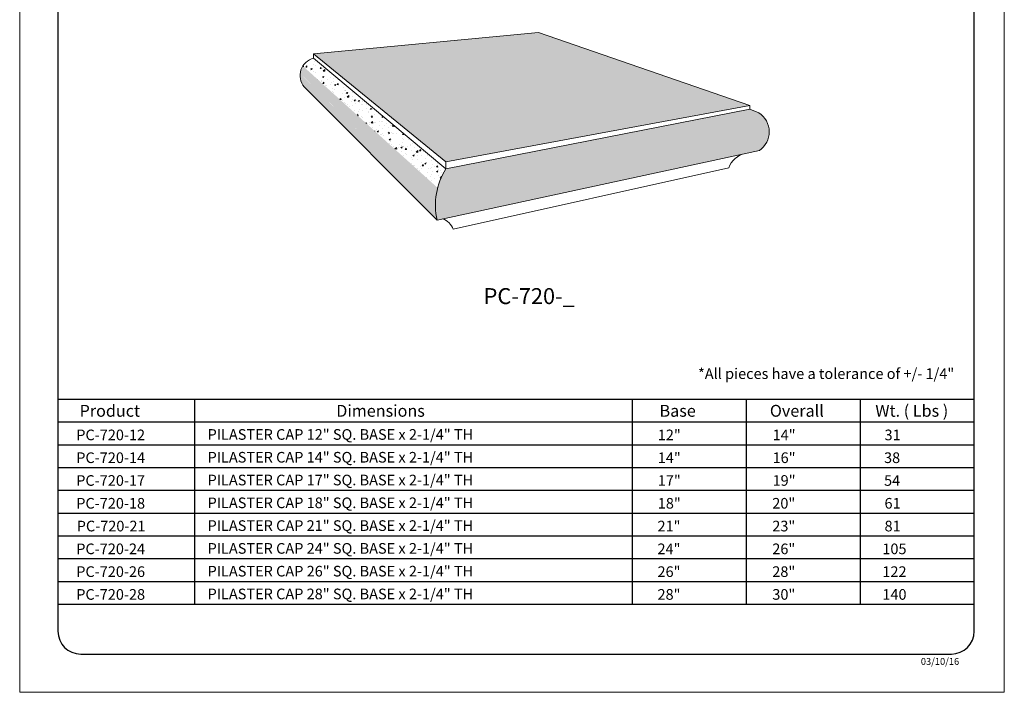
# Model space of a CAD drawing. Units: inches. Extents: x -108 to 8, y -380 to 41.
# Drawn here: x -35 to 8, y -380 to -350 of the extents above; entities that cross this region are included whole.
import ezdxf

# ---------------------------------------------------------------- set-up
doc = ezdxf.new("R2010")
doc.units = ezdxf.units.IN
doc.header["$MEASUREMENT"] = 0
for name, color, linetype, lineweight in [('calidad_01', 7, 'Continuous', 13), ('Cotas', 7, 'Continuous', 0), ('HOJA', 252, 'Continuous', 0), ('Texto', 7, 'Continuous', 0)]:
    doc.layers.add(name, color=color, linetype=linetype, lineweight=lineweight)
doc.styles.get("Standard").update_dxf_attribs({"font": 'arial.ttf'})
pattern_1 = [(49.99999999999999, (69.55327793867741, 73.98559599495536), (0.626598495520018, -0.05482026512079506), [0.06551999999999997, -0.7207199999999996]), (355, (69.55327793867741, 73.98559599495536), (-0.1212131650443168, 0.6571150480003299), [0.052416, -0.576576]), (100.45144446, (69.60549447919901, 73.98102764003698), (0.505385328500805, 0.6022947761101943), [0.05568343173119993, -0.6125177490431991]), (46.18420000000002, (69.55327793867741, 74.1603159949554), (0.9323420264746853, -0.1445976437008316), [0.09827999999999987, -1.081079999999999]), (96.63563549, (69.63097307910941, 74.14826616196018), (0.8165206757410058, 0.850990009636647), [0.08352519477119996, -0.9187771407359994]), (351.1841639899999, (69.55327793867741, 74.1603159949554), (0.8165206751998496, 0.850990009195863), [0.07862399999999999, -0.8648640008735998]), (21, (69.6406379386774, 74.1166359949554), (0.521458000730688, -0.3517278628852398), [0.06551999999999995, -0.7207199999999996]), (326.0000000000001, (69.6406379386774, 74.1166359949554), (0.2125602739666938, 0.6334910793529305), [0.05241599999999998, -0.5765759999999998]), (71.45144473999999, (69.6840927717718, 74.087325339909), (0.7340182683113027, 0.2817632150916305), [0.05568342998399998, -0.6125177490431997]), (37.49999999999998, (69.55327793867741, 73.98559599495536), (0.01062284960518513, 0.2908160707070336), [0, -0.5695871999999998, 0, -0.5853119999999999, 0, -0.5787599999999999]), (7.499999999999998, (69.55327793867741, 73.98559599495536), (0.229817547909461, 0.3445580715004297), [0, -0.3337151999999999, 0, -0.5564831999999998, 0, -0.2205839999999999]), (327.5, (69.3584651386774, 73.98559599495536), (0.4663472802402164, -0.01970393594715415), [0, -0.2184, 0, -0.6814079999999999, 0, -0.9041759999999998]), (317.5, (69.27110513867741, 73.98559599495536), (0.5094714375375086, 0.08745171256551271), [0, -0.2839199999999999, 0, -0.4525247999999998, 0, -0.6420959999999998])]
pattern_2 = [(49.99999999999999, (69.55327793867741, 73.98559599495536), (0.2685422123657221, -0.0234943993374836), [0.02807999999999999, -0.3088799999999999]), (355, (69.55327793867741, 73.98559599495536), (-0.05194849930470721, 0.2816207348572843), [0.022464, -0.247104]), (100.45144446, (69.5756564560438, 73.98363812856178), (0.2165937122146307, 0.2581263326186548), [0.02386432788479997, -0.2625076067327997]), (46.18420000000002, (69.55327793867741, 74.06047599495537), (0.3995751542034368, -0.06197041872892784), [0.04211999999999994, -0.4633199999999995]), (96.63563549, (69.58657585600541, 74.05531178081458), (0.3499374324604311, 0.3647100041299915), [0.03579651204479999, -0.3937616317439999]), (351.1841639899999, (69.55327793867741, 74.06047599495537), (0.349937432228507, 0.3647100039410842), [0.033696, -0.3706560003744]), (21, (69.5907179386774, 74.0417559949554), (0.223482000313152, -0.1507405126651028), [0.02807999999999999, -0.3088799999999998]), (326.0000000000001, (69.5907179386774, 74.0417559949554), (0.0910972602714402, 0.2714961768655417), [0.022464, -0.247104]), (71.45144473999999, (69.609341438575, 74.0291942856498), (0.3145792578477012, 0.1207556636106988), [0.023864327136, -0.2625076067327999]), (37.49999999999998, (69.55327793867741, 73.98559599495536), (0.004552649830793626, 0.124635458874443), [0, -0.2441088, 0, -0.250848, 0, -0.24804]), (7.499999999999998, (69.55327793867741, 73.98559599495536), (0.09849323481834044, 0.1476677449287556), [0, -0.1430208, 0, -0.2384928, 0, -0.094536]), (327.5, (69.46978673867741, 73.98559599495536), (0.1998631201029499, -0.008444543977351778), [0, -0.0936, 0, -0.292032, 0, -0.387504]), (317.5, (69.4323467386774, 73.98559599495536), (0.2183449018017894, 0.03747930538521974), [0, -0.12168, 0, -0.1939392, 0, -0.2751839999999999])]
pattern_3 = [(49.99999999999999, (69.55327793867741, 73.98559599495536), (0.1174872179100034, -0.01027879971014907), [0.012285, -0.1351349999999999]), (355, (69.55327793867741, 73.98559599495536), (-0.0227274684458094, 0.1232090715000619), [0.009828, -0.108108]), (100.45144446, (69.56306854002521, 73.9847394284082), (0.09475974909390092, 0.1129302705206615), [0.01044064344959999, -0.1148470779455999]), (46.18420000000002, (69.55327793867741, 74.01835599495536), (0.1748141299640036, -0.02711205819390593), [0.01842749999999998, -0.2027024999999998]), (96.63563549, (69.5678457775084, 74.01609665126875), (0.1530976267014386, 0.1595606268068713), [0.01566097401959999, -0.1722707138879999]), (351.1841639899999, (69.55327793867741, 74.01835599495536), (0.1530976265999718, 0.1595606267242243), [0.014742, -0.1621620001638]), (21, (69.56965793867741, 74.01016599495534), (0.09777337513700401, -0.06594897429098247), [0.01228499999999999, -0.1351349999999999]), (326.0000000000001, (69.56965793867741, 74.01016599495534), (0.03985505136875508, 0.1187795773786745), [0.009827999999999996, -0.108108]), (71.45144473999999, (69.5778057198826, 74.00467024713419), (0.1376284253083692, 0.05283060282968073), [0.010440643122, -0.1148470779455999]), (37.49999999999998, (69.55327793867741, 73.98559599495536), (0.001991784300972211, 0.0545280132575688), [0, -0.1067976, 0, -0.109746, 0, -0.1085175]), (7.499999999999998, (69.55327793867741, 73.98559599495536), (0.04309079023302393, 0.06460463840633057), [0, -0.06257159999999999, 0, -0.1043406, 0, -0.04135949999999999]), (327.5, (69.5167505386774, 73.98559599495536), (0.08744011504504058, -0.003694487990091402), [0, -0.04094999999999999, 0, -0.127764, 0, -0.169533]), (317.5, (69.5003705386774, 73.98559599495536), (0.09552589453828285, 0.01639719610603364), [0, -0.05323499999999999, 0, -0.08484839999999998, 0, -0.120393])]

msp = doc.modelspace()

# ---------------------------------------------------------------- hatches: boundary and pattern name
at = {"layer": 'Cotas'}
h = msp.add_hatch(dxfattribs=at)
h.set_pattern_fill('AR-CONC', color=256, scale=0.08735999999999998)
h.set_pattern_definition(pattern_1)
h.paths.add_polyline_path([(-22.21430523864601, -351.8227134654293), (-16.4086562994033, -356.5708296249077), (-3.075567033048571, -354.0917250634024), (-12.347919980374, -350.8864090900263)])
h = msp.add_hatch(dxfattribs=at)
h.set_pattern_fill('AR-CONC', color=256, scale=0.08735999999999998)
h.set_pattern_definition(pattern_1)
edge = h.paths.add_edge_path()
edge.add_arc((-22.03595648038578, -352.7765902297192), 0.7730292017930217, 103.3391190863044, 147.50257701156)
edge.add_line((-22.68794137714184, -352.3612712664792), (-16.76937366817634, -357.7118232613417))
edge.add_arc((-13.8307190658746, -358.4826681251449), 3.038073843026338, 148.0535834306577, 165.3017647081374, ccw=False)
edge.add_line((-16.4086562994033, -356.8751444719232), (-22.21430523864601, -352.0244161360071))
h = msp.add_hatch(dxfattribs=at)
h.set_pattern_fill('AR-CONC,_O', color=256, scale=0.03744)
h.set_pattern_definition(pattern_2)
edge = h.paths.add_edge_path()
edge.add_arc((-13.83071906587497, -358.482668125145), 3.038073843025986, 165.3017647081343, 181.3252143580185, ccw=False)
edge.add_line((-16.76937366817634, -357.7118232613418), (-22.68709755580355, -352.3599495611227))
edge.add_arc((-21.99756838060208, -352.794818871917), 0.8152066001478993, 147.7613650299265, 172.5795518436097)
edge.add_line((-22.80594773444372, -352.6895353442062), (-16.86798031048933, -358.5529305449883))
h = msp.add_hatch(dxfattribs=at)
h.set_pattern_fill('AR-CONC,_O', color=256, scale=0.01638)
h.set_pattern_definition(pattern_3)
edge = h.paths.add_edge_path()
edge.add_arc((-22.02766607246417, -352.7727412812761), 0.7820226219879436, 174.2402546708583, 215.1296042554754)
edge.add_line((-22.6672452349888, -353.2227389214536), (-16.79981171451388, -359.1263928485138))
edge.add_arc((-13.83071906587466, -358.4826681251446), 3.038073843026191, 181.2310764550131, 192.2328881969614, ccw=False)
edge.add_line((-16.86809165319585, -358.547940182487), (-22.80574062436, -352.694259608301))
h = msp.add_hatch(dxfattribs=at)
h.set_pattern_fill('AR-CONC', color=256, scale=0.08735999999999998)
h.set_pattern_definition(pattern_1)
edge = h.paths.add_edge_path()
edge.add_arc((-3.211327027777961, -355.2497009355555), 0.9881640192659876, 35.0200397047733, 57.26203503069223)
edge.add_line((-2.676930101677075, -354.4185041752479), (-3.075567033048571, -354.2510684956416))
edge.add_line((-3.075567033048571, -354.2510684956416), (-16.4086562994033, -356.8751444719232))
edge.add_arc((-13.83071906587511, -358.4826681251447), 3.038073843025779, 148.0535834306563, 165.4427569234416)
edge.add_line((-16.77126164723012, -357.7190569656431), (-2.402068739776624, -354.6826302589436))
h = msp.add_hatch(dxfattribs=at)
h.set_pattern_fill('AR-CONC,_O', color=256, scale=0.03744)
h.set_pattern_definition(pattern_2)
edge = h.paths.add_edge_path()
edge.add_arc((-3.21132702777724, -355.2497009355546), 0.988164019264898, 343.7321367556409, 395.0200397047569)
edge.add_line((-2.402068739776633, -354.6826302589436), (-16.77126164723012, -357.7190569656431))
edge.add_arc((-13.83071906587459, -358.4826681251446), 3.038073843026247, 165.4427569234461, 181.2310764550146)
edge.add_line((-16.86809165319584, -358.547940182487), (-2.262726561443646, -355.5265136596867))
h = msp.add_hatch(dxfattribs=at)
h.set_pattern_fill('AR-CONC,_O', color=256, scale=0.01638)
h.set_pattern_definition(pattern_3)
edge = h.paths.add_edge_path()
edge.add_arc((-3.211327027776665, -355.2497009355549), 0.9881640192643171, 304.1901834288528, 343.7321367556381)
edge.add_line((-2.262726561443628, -355.5265136596868), (-16.86809165319585, -358.547940182487))
edge.add_arc((-13.83071906587451, -358.4826681251448), 3.038073843026328, 181.2310764550101, 192.2328881969586)
edge.add_line((-16.79981171451388, -359.1263928485138), (-2.65603649383646, -356.0670873508353))

# ---------------------------------------------------------------- linework, layer by layer
for p, q in [((-33.43249565158701, -366.9798782554489), (6.767504348412821, -366.9798782554489)), ((-27.43249565158701, -366.9798782554489), (-27.432495651587, -375.9798782554489)), ((-8.232495651587136, -366.9798782554489), (-8.2324956515872, -375.9798782554489)), ((-3.232495651587184, -366.9798782554489), (-3.2324956515872, -375.9798782554489)), ((1.767504348412864, -366.9798782554489), (1.7675043484128, -375.9798782554489)), ((-33.43249565158701, -367.9798782554489), (6.767504348412821, -367.9798782554489)), ((-33.43249565158703, -368.9798782554489), (6.767504348412807, -368.9798782554489)), ((-33.43249565158703, -369.9798782554489), (6.7675043484128, -369.9798782554489)), ((-33.43249565158703, -370.9798782554489), (6.7675043484128, -370.9798782554489)), ((-33.43249565158703, -371.9798782554489), (6.7675043484128, -371.9798782554489)), ((-33.43249565158703, -372.9798782554489), (6.7675043484128, -372.9798782554489)), ((-33.43249565158703, -373.9798782554489), (6.7675043484128, -373.9798782554489)), ((-33.43249565158703, -374.9798782554489), (6.7675043484128, -374.9798782554489)), ((-33.43249565158703, -375.9798782554489), (6.767504348412785, -375.9798782554489))]:
    msp.add_line(p, q)
msp.add_lwpolyline([(-33.432495651587, -377.1715734951767, 0.4142135623730951), (-32.432495651587, -378.1715734951767), (5.767504348412814, -378.1715734951767, 0.414213562373095), (6.767504348412814, -377.1715734951767), (6.767504348412814, -330.9798782554489, 0.4142135623730951), (5.767504348412814, -329.9798782554489), (-32.432495651587, -329.9798782554489, 0.414213562373095), (-33.432495651587, -330.9798782554489), (-33.432495651587, -377.1715734951767)], format="xyb")
at = {"layer": 'calidad_01'}
for p, q in [((-22.21430523864601, -351.8227134654293), (-22.21430523864601, -352.0244161360071)), ((-3.075567033048571, -354.0917250634024), (-3.075567033048571, -354.2510684956417)), ((-16.4086562994033, -356.5708296249077), (-16.4086562994033, -356.8751444719233))]:
    msp.add_line(p, q, dxfattribs=at)
for points in [[(-22.21430523864601, -351.8227134654293), (-12.347919980374, -350.8864090900263), (-3.075567033048571, -354.0917250634024), (-16.4086562994033, -356.5708296249077), (-22.21430523864601, -351.8227134654293)], [(-22.21430523864601, -352.0244161360071), (-16.4086562994033, -356.8751444719233), (-3.075567033048571, -354.2510684956417)]]:
    msp.add_lwpolyline(points, dxfattribs=at)
for points in [[(-22.21430523864601, -352.0244161360071, 0.5597173080346746), (-22.62565139730947, -353.2764242539501), (-16.79981171451388, -359.1263928485139), (-2.656036493836416, -356.0670873508354, 0.5377234766241177), (-2.676930101676738, -354.4185041752481), (-3.075567033048571, -354.2510684956417)], [(-16.55514480586959, -359.066337917205, -0.2184642461541128), (-16.08900269905675, -359.5244715210356), (-4.000831974732534, -356.8326049643998, -0.2715778987492666), (-3.27117942291734, -356.2001430672501, -1.864921083182775)], [(-16.79981171451388, -359.1263928485139, -0.195192358065109), (-16.4086562994033, -356.8751444719233, 96.06411641784447)]]:
    msp.add_lwpolyline(points, format="xyb", dxfattribs=at)
at = {"layer": 'HOJA', "linetype": 'Continuous'}
msp.add_lwpolyline([(-35.10927234688364, -379.8483501904733), (8.09072765311619, -379.8483501904733), (8.09072765311619, -324.0483501904731), (-35.10927234688364, -324.0483501904731)], close=True, dxfattribs=at)

# ---------------------------------------------------------------- texts
at = {"layer": 'calidad_01', "insert": (4.428115227792205, -378.343602799984), "char_height": 0.3, "attachment_point": 1}
msp.add_mtext_dynamic_manual_height_columns('03/10/16', width=1.416614954193619, gutter_width=1, heights=[0], dxfattribs=at)
at = {"layer": 'Texto', "attachment_point": 1}
for s, width, insert, char_height in [('PC-720-_', 0.4213620096652448, (-14.75425932299704, -362.1102672184116), 0.7), ('\\A1;\\pi1.1062;*All pieces have a tolerance of +/- 1/4"', 13.21642896296066, (-5.86441350150249, -365.6298903565693), 0.4669189453125), ('\\pi1.6868;{\\fArial|b1|i0|c0|p34;Product   }', 6.056344186252318, (-33.35871290256254, -367.2341014423915), 0.52), ('\\pi0.61947;{\\fArial|b1|i0|c0|p34;Overall}', 3.620796596270154, (-2.516804269233695, -367.2341014423915), 0.52), ('\\pi0.075351;{\\fArial|b1|i0|c0|p34;Wt. ( Lbs )}', 3.620796596270154, (2.392201427645226, -367.2341014423915), 0.52), ('\\pi2.9541;{\\fArial|b1|i0|c0|p34;  Dimensions}', 10.39411544943869, (-23.07472375583414, -367.2341014423915), 0.52), ('\\pi0.98216;{\\fArial|b1|i0|c0|p34;Base}', 3.620796596270154, (-7.54718060360549, -367.2341014423915), 0.52), ('\\pi1.0707;PC-720-12', 5.211186115249546, (-33.12665624691498, -368.3188093771332), 0.4669189453125), ('\\pi1.7803;12"', 4.416007173749676, (-7.944649697720656, -368.3188093771332), 0.4669189453125), ('\\pi1.7803;14"', 4.416007173749676, (-2.908191787073015, -368.3188093771332), 0.4669189453125), ('\\pi1.9188;31', 4.416007173749676, (1.939463157039505, -368.3188093771332), 0.4669189453125), ('\\pi1.0693;PC-720-14', 5.211186115249546, (-33.12665624691498, -369.3188093771332), 0.4669189453125), ('\\pi1.7803;14"', 4.416007173749676, (-7.944649697720656, -369.3188093771332), 0.4669189453125), ('\\pi1.7803;16"', 4.416007173749676, (-2.908191787073015, -369.3188093771332), 0.4669189453125), ('\\pi1.8733;38', 4.416007173749676, (1.939463157039505, -369.3188093771332), 0.4669189453125), ('\\pi1.0684;PC-720-17', 5.211186115249546, (-33.12665624691498, -370.3188093771331), 0.4669189453125), ('\\pi1.7803;17"', 4.416007173749676, (-7.944649697720671, -370.3188093771332), 0.4669189453125), ('\\pi1.7803;19"', 4.416007173749676, (-2.908191787073015, -370.3188093771331), 0.4669189453125), ('\\pi1.8745;54', 4.416007173749676, (1.939463157039491, -370.3188093771331), 0.4669189453125), ('\\pi1.0679;PC-720-18', 5.211186115249546, (-33.12665624691498, -371.3188093771332), 0.4669189453125), ('\\pi1.7803;18"', 4.416007173749676, (-7.944649697720671, -371.3188093771332), 0.4669189453125), ('\\pi1.7543;20"', 4.416007173749676, (-2.908191787073029, -371.3188093771331), 0.4669189453125), ('\\pi1.9174;61', 4.416007173749676, (1.939463157039491, -371.3188093771331), 0.4669189453125), ('\\pi1.1134;PC-720-21', 5.211186115249546, (-33.12665624691501, -372.3188093771332), 0.4669189453125), ('\\pi1.7543;21"', 4.416007173749676, (-7.944649697720656, -372.3188093771332), 0.4669189453125), ('\\pi1.7543;23"', 4.416007173749676, (-2.908191787073015, -372.3188093771332), 0.4669189453125), ('\\pi1.9183;81', 4.416007173749676, (1.939463157039491, -372.3188093771331), 0.4669189453125), ('\\pi1.0693;PC-720-24', 5.211186115249546, (-33.12665624691501, -373.3188093771332), 0.4669189453125), ('\\pi1.7543;24"', 4.416007173749676, (-7.944649697720671, -373.3188093771332), 0.4669189453125), ('\\pi1.7543;26"', 4.416007173749676, (-2.908191787073015, -373.3188093771332), 0.4669189453125), ('\\pi1.7124;105', 4.416007173749676, (1.939463157039491, -373.3188093771331), 0.4669189453125), ('\\pi1.0685;PC-720-26', 5.211186115249546, (-33.12665624691498, -374.3188093771332), 0.4669189453125), ('\\pi1.7543;26"', 4.416007173749676, (-7.944649697720671, -374.3188093771332), 0.4669189453125), ('\\pi1.7543;28"', 4.416007173749676, (-2.908191787073015, -374.3188093771332), 0.4669189453125), ('\\pi1.7166;122', 4.416007173749676, (1.939463157039491, -374.3188093771331), 0.4669189453125), ('\\pi1.0679;PC-720-28', 5.211186115249546, (-33.126656246915, -375.3188093771332), 0.4669189453125), ('\\pi1.7543;28"', 4.416007173749676, (-7.944649697720692, -375.3188093771332), 0.4669189453125), ('\\pi1.7584;30"', 4.416007173749676, (-2.908191787073036, -375.3188093771332), 0.4669189453125), ('\\pi1.715;140', 4.416007173749676, (1.939463157039469, -375.3188093771331), 0.4669189453125)]:
    msp.add_mtext_dynamic_manual_height_columns(s, width=width, gutter_width=12.5, heights=[0], dxfattribs=dict(at, insert=insert, char_height=char_height))
at = {"layer": 'Texto', "char_height": 0.4669189453125, "width": 16.13296121922482, "attachment_point": 1}
for s, insert in [('^IPILASTER CAP 12" SQ. BASE x 2-1/4" TH', (-28.00695821110332, -368.2985392979688)), ('^IPILASTER CAP 14" SQ. BASE x 2-1/4" TH', (-28.00695821110332, -369.2985392979688)), ('^IPILASTER CAP 17" SQ. BASE x 2-1/4" TH', (-28.00695821110332, -370.2985392979687)), ('^IPILASTER CAP 18" SQ. BASE x 2-1/4" TH', (-28.00695821110332, -371.2985392979687)), ('^IPILASTER CAP 21" SQ. BASE x 2-1/4" TH', (-28.00695821110332, -372.2985392979688)), ('^IPILASTER CAP 24" SQ. BASE x 2-1/4" TH', (-28.00695821110332, -373.2985392979688)), ('^IPILASTER CAP 26" SQ. BASE x 2-1/4" TH', (-28.00695821110332, -374.2985392979688)), ('^IPILASTER CAP 28" SQ. BASE x 2-1/4" TH', (-28.00695821110334, -375.2985392979688))]:
    msp.add_mtext(s, dxfattribs=dict(at, insert=insert))

doc.saveas('drawing.dxf')
